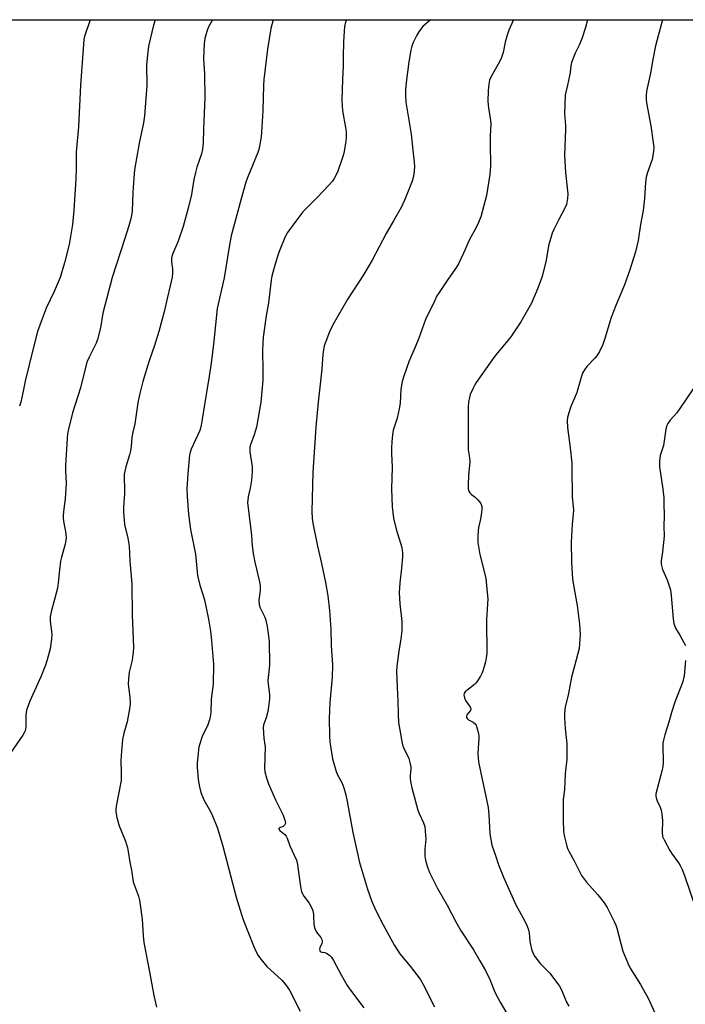
# Model space of a CAD drawing. Units: inches. Extents: x 1189768 to 1195768, y 513458 to 517459.
# Drawn here: x 1191616 to 1191856, y 517102 to 517459 of the extents above; entities that cross this region are included whole.
import ezdxf

# ---------------------------------------------------------------- set-up
doc = ezdxf.new("R2010")
doc.units = ezdxf.units.IN
doc.header["$MEASUREMENT"] = 0
doc.layers.add('NTRL-Farm Land', color=3, linetype='Continuous')
doc.layers.add('Undefined', color=1, linetype='Continuous')

msp = doc.modelspace()

# ---------------------------------------------------------------- linework, layer by layer
at = {"layer": 'NTRL-Farm Land'}
msp.add_polyline3d([(1191900.96, 516840.35, 0), (1191843.81, 516852.34, 0), (1191760.67, 516881.31, 0), (1191697.66, 516915.15, 0), (1191643.09, 516951.16, 0), (1191579.6, 517004.07, 0), (1191505.15, 517065.13, 0), (1191497.11, 517071.83, 0), (1191595.87, 517071.29, 0), (1191597.32, 517085.05, 0), (1191595.22, 517338.18, 0), (1191592.25, 517342.65, 0), (1191585.96, 517344.13, 0), (1191561.33, 517344.29, 0), (1191561.39, 517346.59, 0), (1191561.08, 517370.64, 0), (1191554.28, 517395.99, 0), (1191534.39, 517402.46, 0), (1191494.87, 517407.15, 0), (1191463.56, 517409.57, 0), (1191441.44, 517413.83, 0), (1191431.6, 517457.53, 0), (1191431.41, 517458.66, 0), (1192047.8, 517458.59, 0)], dxfattribs=at)
at = {"layer": 'Undefined'}
for points, elevation in [([(1191664.54, 517458.64), (1191663.92, 517456.63), (1191662.19, 517449.07), (1191661.61, 517444.72), (1191661.42, 517442.15), (1191661.5, 517434.84), (1191660.71, 517423.87), (1191660.35, 517421.37), (1191658.79, 517413.93), (1191657.11, 517404.27), (1191656.81, 517401.31), (1191656.47, 517396.3), (1191656.17, 517389.37), (1191655.86, 517387.11), (1191655.07, 517384), (1191653.4, 517379.14), (1191649.02, 517365.39), (1191645.66, 517352.42), (1191644.73, 517347.1), (1191643.7, 517342.88), (1191643.18, 517341.55), (1191640.6, 517336.47), (1191639.83, 517334.66), (1191637.51, 517325.46), (1191634.68, 517316.44), (1191633.16, 517310.43), (1191632.86, 517308.75), (1191632.68, 517307.08), (1191632.13, 517297.45), (1191632.11, 517295.4), (1191632.34, 517290.92), (1191632.26, 517288.86), (1191631.99, 517285.3), (1191631.47, 517281.66), (1191631.23, 517279.29), (1191631.26, 517278.14), (1191631.46, 517276.45), (1191632.06, 517273.49), (1191632.23, 517272.31), (1191632.31, 517271.13), (1191632.26, 517270.27), (1191631.96, 517268.91), (1191630.62, 517264.17), (1191630.29, 517262.75), (1191629.86, 517259.62), (1191629.43, 517254.84), (1191629.15, 517252.88), (1191626.86, 517244.32), (1191626.49, 517242.61), (1191626.52, 517240.98), (1191627.07, 517237.34), (1191627.18, 517236.2), (1191627.04, 517234.44), (1191626.5, 517230.94), (1191625.49, 517227.02), (1191624.85, 517225.11), (1191623.13, 517220.84), (1191619.19, 517212.01), (1191618.02, 517208.81), (1191617.81, 517207.99), (1191617.69, 517206.85), (1191617.79, 517202.78), (1191617.45, 517201.36), (1191617.11, 517200.54), (1191616.68, 517199.77), (1191612.35, 517193.4)], 248), ([(1191640.97, 517458.64), (1191639.01, 517452.61), (1191638.76, 517451.44), (1191638.59, 517449.72), (1191637.58, 517434.92), (1191636.76, 517419.84), (1191635.95, 517410.72), (1191635.96, 517404.8), (1191635.84, 517401), (1191635.15, 517389.67), (1191634.66, 517384.56), (1191633.4, 517377.27), (1191631.68, 517370.65), (1191630.11, 517365.36), (1191627.95, 517360.27), (1191625.15, 517354.24), (1191623.61, 517350.42), (1191621.96, 517345.85), (1191620.6, 517340.65), (1191618.98, 517333.78), (1191617.45, 517327.87), (1191616.68, 517323.57), (1191615.92, 517320.21), (1191615.44, 517318.85)], 250), ([(1191685.36, 517458.63), (1191683.9, 517456.05), (1191683.26, 517454.39), (1191682.51, 517451.82), (1191682.31, 517450.08), (1191682.1, 517444.51), (1191682.36, 517439.05), (1191682.58, 517430.33), (1191682.08, 517419.11), (1191681.96, 517414.02), (1191681.7, 517411.76), (1191681.29, 517410.14), (1191679.69, 517405.32), (1191679.13, 517403.39), (1191678.6, 517400.82), (1191677.7, 517395.45), (1191676.47, 517390.42), (1191674.68, 517383.8), (1191672.93, 517378.55), (1191670.97, 517374), (1191670.6, 517372.91), (1191670.47, 517372.13), (1191670.44, 517371.08), (1191670.78, 517368.51), (1191670.82, 517366.91), (1191670.65, 517365.5), (1191670.04, 517362.38), (1191668.92, 517357.76), (1191667.98, 517353.36), (1191667.06, 517350.22), (1191665.89, 517345.77), (1191664.29, 517340.71), (1191662.33, 517335.25), (1191660.1, 517327.67), (1191658.86, 517322.89), (1191658.28, 517319.98), (1191657.25, 517312.45), (1191656.45, 517309.39), (1191656.06, 517307.48), (1191655.85, 517304.3), (1191655.61, 517302.59), (1191655.27, 517301.19), (1191653.88, 517296.82), (1191653.38, 517294.22), (1191653.29, 517292.77), (1191653.47, 517289.02), (1191653.48, 517287.09), (1191653.11, 517282.19), (1191653.14, 517280.42), (1191653.51, 517276), (1191654.69, 517270.97), (1191654.94, 517269.59), (1191655.08, 517268.17), (1191655.42, 517262.78), (1191656.08, 517254.32), (1191656.26, 517243.31), (1191656.75, 517231.44), (1191656.61, 517229.73), (1191656.21, 517226.9), (1191655.15, 517222.51), (1191654.84, 517219.99), (1191654.83, 517218.27), (1191655.39, 517213.31), (1191655.47, 517211.35), (1191655.41, 517209.95), (1191654.36, 517204.56), (1191653.19, 517200.43), (1191652.68, 517198.15), (1191652.2, 517192.32), (1191652.18, 517190.4), (1191652.3, 517186.18), (1191652.2, 517183.36), (1191650.47, 517174), (1191650.31, 517172.84), (1191650.31, 517171.98), (1191650.68, 517169.98), (1191651.56, 517166.95), (1191653.76, 517161.32), (1191654.55, 517158.97), (1191654.82, 517157.67), (1191655.36, 517153.72), (1191655.93, 517150.92), (1191656.64, 517146.68), (1191657.06, 517145.3), (1191658.5, 517141.5), (1191658.9, 517140.08), (1191659.84, 517133.19), (1191660.18, 517127.21), (1191660.42, 517124.64), (1191662.49, 517114.09), (1191664.02, 517105.54), (1191665.04, 517101.3)], 246), ([(1191707.29, 517458.63), (1191706.46, 517455.45), (1191705.2, 517448.02), (1191703.91, 517436.96), (1191703.77, 517434.95), (1191703.47, 517425.7), (1191703.09, 517418.01), (1191702.91, 517416.27), (1191702.35, 517412.85), (1191702.1, 517411.73), (1191701.72, 517410.61), (1191698.13, 517401.8), (1191697.41, 517399.81), (1191695.72, 517393.88), (1191692.12, 517380.38), (1191691.29, 517376.47), (1191689.52, 517365.28), (1191686.94, 517354.2), (1191685.79, 517342.34), (1191684.83, 517334.41), (1191684.15, 517329.6), (1191681.99, 517317.07), (1191681.62, 517314.07), (1191681.26, 517311.86), (1191681.02, 517310.78), (1191680.75, 517309.97), (1191677.64, 517303.23), (1191677.23, 517302.18), (1191677.01, 517301.24), (1191676.37, 517294.32), (1191676.06, 517288.95), (1191676.12, 517286.15), (1191676.59, 517279.74), (1191677.38, 517274.17), (1191679.16, 517265.27), (1191679.71, 517258.85), (1191679.91, 517257.46), (1191680.75, 517254.02), (1191682.37, 517248.74), (1191683.89, 517241.75), (1191684.56, 517237.34), (1191684.95, 517233.96), (1191685.64, 517225.25), (1191685.57, 517218.14), (1191684.87, 517212.77), (1191684.66, 517207.86), (1191684.5, 517206.39), (1191684.24, 517205.31), (1191683.58, 517203.48), (1191681.56, 517199.2), (1191680.53, 517195.84), (1191680.28, 517194.69), (1191680.07, 517192.92), (1191679.78, 517189.67), (1191679.76, 517188.21), (1191680.09, 517183.63), (1191680.6, 517181), (1191681.11, 517179), (1191682.17, 517176.34), (1191684.1, 517172.96), (1191685.03, 517171.14), (1191687.15, 517166.12), (1191688.99, 517159.56), (1191693.89, 517141.16), (1191695.79, 517134.82), (1191696.56, 517132.65), (1191700.12, 517123.47), (1191700.83, 517121.86), (1191701.78, 517120.01), (1191702.78, 517118.61), (1191705.03, 517116.03), (1191710.41, 517111.06), (1191711.77, 517109.56), (1191713.13, 517107.39), (1191717.1, 517099.83)], 244), ([(1191733.77, 517458.63), (1191733.63, 517458.21), (1191733.15, 517456.24), (1191732.94, 517454.53), (1191732.69, 517450.54), (1191732.57, 517445.32), (1191732.67, 517441.95), (1191732.32, 517437.05), (1191732.16, 517429.55), (1191732.43, 517425.63), (1191733.49, 517419.64), (1191733.67, 517418.21), (1191733.7, 517415.83), (1191733.44, 517413.82), (1191732.8, 517410.41), (1191732.35, 517408.73), (1191730.52, 517403.53), (1191729.39, 517401.19), (1191728.76, 517400.22), (1191727.57, 517398.88), (1191723.22, 517394.33), (1191718.06, 517389.17), (1191715.44, 517385.8), (1191712.47, 517381.59), (1191711.49, 517379.84), (1191709.46, 517374.74), (1191708.62, 517372.21), (1191707.51, 517368.48), (1191706.82, 517365.88), (1191706.53, 517364.43), (1191705.57, 517356.23), (1191704.73, 517351.51), (1191703.68, 517343.76), (1191703.42, 517338.97), (1191703.55, 517331.76), (1191703.49, 517328.19), (1191702.86, 517320.25), (1191701.25, 517311.2), (1191700.36, 517308.48), (1191699.02, 517304.86), (1191698.81, 517303.97), (1191698.77, 517303.24), (1191698.86, 517302.21), (1191699.67, 517296.85), (1191699.68, 517294.87), (1191699.44, 517292.04), (1191698.91, 517289.16), (1191698.19, 517285.94), (1191698.03, 517283.82), (1191698.17, 517282.06), (1191699.41, 517272.05), (1191699.66, 517268.29), (1191699.99, 517265.42), (1191700.59, 517262.34), (1191702.31, 517255.25), (1191702.58, 517253.79), (1191702.61, 517252.08), (1191702.13, 517248.53), (1191702.16, 517247.08), (1191702.55, 517245.78), (1191704.24, 517242.47), (1191704.65, 517241.4), (1191705.09, 517239.06), (1191705.84, 517233.73), (1191705.96, 517225.23), (1191705.85, 517223.8), (1191705.4, 517220.65), (1191705.32, 517219.47), (1191705.42, 517218.3), (1191705.99, 517214.34), (1191705.99, 517212.92), (1191705.63, 517209.96), (1191705.31, 517208.24), (1191704.72, 517205.99), (1191703.74, 517203.48), (1191703.61, 517202.37), (1191703.84, 517198.68), (1191704.3, 517196.23), (1191704.39, 517195.38), (1191704.18, 517187.84), (1191704.27, 517186.42), (1191704.81, 517184.27), (1191705.55, 517182.14), (1191708.09, 517176.31), (1191710.83, 517170.77), (1191711.65, 517168.61), (1191711.72, 517167.85), (1191711.43, 517167.2), (1191710.9, 517166.72), (1191709.52, 517166.2), (1191709.35, 517165.98), (1191709.35, 517165.67), (1191709.73, 517165.2), (1191711.44, 517163.84), (1191711.99, 517163.17), (1191712.35, 517162.4), (1191713.25, 517159.65), (1191715.7, 517154.52), (1191715.96, 517153.7), (1191716.13, 517152.83), (1191717.16, 517144.95), (1191717.58, 517142.98), (1191718.36, 517141.48), (1191720.26, 517138.91), (1191721.34, 517136.89), (1191721.61, 517136.1), (1191721.83, 517135), (1191721.91, 517134.15), (1191721.95, 517131.46), (1191722.09, 517130.59), (1191722.33, 517129.75), (1191722.91, 517128.42), (1191724.51, 517126.48), (1191724.92, 517125.8), (1191725.03, 517125.3), (1191725.02, 517124.79), (1191724.88, 517124.28), (1191724.15, 517122.76), (1191724.07, 517122.25), (1191724.13, 517121.79), (1191724.34, 517121.43), (1191724.51, 517121.31), (1191724.93, 517121.18), (1191725.93, 517121.04), (1191726.92, 517120.63), (1191727.83, 517120.01), (1191728.42, 517119.41), (1191729.17, 517118.19), (1191731.86, 517113.03), (1191734.04, 517109.1), (1191734.88, 517107.88), (1191740.12, 517101.02)], 242), ([(1191764.26, 517458.62), (1191764.19, 517458.55), (1191761.48, 517456.16), (1191760.6, 517455.16), (1191759.98, 517454.3), (1191759.27, 517453.02), (1191758.01, 517450.38), (1191757.51, 517449.04), (1191757.14, 517447.68), (1191756.4, 517443.41), (1191755.45, 517435.94), (1191755.18, 517433.39), (1191755.15, 517431.36), (1191755.3, 517428.76), (1191757.17, 517417.2), (1191757.89, 517411.45), (1191758.33, 517407.14), (1191758.38, 517405.39), (1191758.16, 517402.71), (1191757.97, 517401.54), (1191757.54, 517400.18), (1191754.91, 517393.62), (1191753.57, 517390.7), (1191750.87, 517385.82), (1191748.21, 517381.32), (1191743.16, 517371.68), (1191739.92, 517366.37), (1191734.28, 517357.64), (1191728.9, 517348.22), (1191727.68, 517345.7), (1191726.31, 517342.2), (1191725.78, 517340.59), (1191725.48, 517339.22), (1191725.25, 517337.5), (1191724.83, 517332.24), (1191723.53, 517320.3), (1191722.76, 517311.25), (1191721.65, 517294.94), (1191721.25, 517280.67), (1191721.39, 517278.15), (1191721.6, 517276.45), (1191723.35, 517268.08), (1191724.81, 517261.81), (1191726.2, 517254.95), (1191727.03, 517250.13), (1191727.66, 517244.86), (1191728.09, 517238.13), (1191728.31, 517232.2), (1191728.75, 517225.1), (1191728.6, 517220.71), (1191727.76, 517211.5), (1191727.49, 517205.71), (1191727.61, 517199.47), (1191727.84, 517197.29), (1191728.38, 517193.49), (1191728.81, 517191.17), (1191730.04, 517186.63), (1191730.53, 517185.43), (1191732.08, 517182.62), (1191732.8, 517180.66), (1191733.61, 517178.1), (1191734.11, 517175.73), (1191736.15, 517164.47), (1191738.58, 517153.62), (1191741.41, 517144.03), (1191743.04, 517139.52), (1191743.93, 517137.41), (1191746.36, 517132.42), (1191751.16, 517123.67), (1191753.18, 517120.62), (1191756.89, 517116.14), (1191760.48, 517111.47), (1191761.58, 517109.47), (1191765.69, 517101.36)], 240), ([(1191794.21, 517458.62), (1191794.11, 517458.39), (1191792.62, 517454.92), (1191791.97, 517453.04), (1191791.22, 517450.58), (1191790.48, 517446.84), (1191789.92, 517444.93), (1191789.21, 517443.38), (1191786.15, 517438.13), (1191785.62, 517436.74), (1191785.34, 517435.35), (1191785.12, 517433.07), (1191785.03, 517429.05), (1191785.25, 517426.71), (1191786, 517422.19), (1191786.12, 517420.8), (1191785.86, 517416.63), (1191785.79, 517413.97), (1191785.91, 517405.75), (1191785.73, 517402.65), (1191784.53, 517395.05), (1191782.42, 517387.28), (1191781.66, 517385.24), (1191780.63, 517383.17), (1191778.32, 517379.12), (1191776.23, 517374.21), (1191774.37, 517370.3), (1191773.58, 517369.05), (1191770.5, 517364.69), (1191767.36, 517359.96), (1191766.58, 517358.7), (1191765.63, 517356.85), (1191762.44, 517350.15), (1191759.96, 517343.37), (1191758.66, 517340.11), (1191756.56, 517335.24), (1191754.53, 517329.7), (1191754, 517327.78), (1191753.51, 517324.89), (1191753.19, 517319.87), (1191752.92, 517317.86), (1191752.16, 517314.5), (1191750.74, 517310.14), (1191750.44, 517308.46), (1191750.22, 517305.94), (1191750.14, 517303.69), (1191750.15, 517301.71), (1191750.4, 517296.76), (1191750.1, 517288.92), (1191750.36, 517282.37), (1191750.89, 517278.27), (1191751.78, 517274.31), (1191753.84, 517267.62), (1191754.14, 517265.72), (1191754.1, 517264.27), (1191753.75, 517260.21), (1191753.08, 517254.92), (1191752.87, 517251.39), (1191753.08, 517247.28), (1191753.79, 517240.91), (1191753.83, 517237.52), (1191753.48, 517234.61), (1191752.72, 517230.17), (1191752.08, 517224.68), (1191751.95, 517222.93), (1191752.13, 517216.96), (1191752.46, 517212.17), (1191752.48, 517207.3), (1191752.59, 517204.36), (1191753.67, 517198.21), (1191754.12, 517196.19), (1191754.5, 517195.21), (1191756.34, 517191.26), (1191756.92, 517189.4), (1191757.1, 517188.33), (1191757.14, 517187.54), (1191756.92, 517185.11), (1191756.91, 517183.98), (1191757.11, 517182.37), (1191757.47, 517180.68), (1191759.6, 517172.63), (1191760.11, 517171.36), (1191761.68, 517168), (1191762.14, 517166.62), (1191762.34, 517164.94), (1191762.49, 517162.11), (1191762.17, 517158.52), (1191762.17, 517155.93), (1191762.44, 517154.48), (1191763.19, 517151.91), (1191763.92, 517149.98), (1191766.68, 517144.48), (1191770.29, 517138.16), (1191773.39, 517132.15), (1191775.36, 517128.8), (1191779.74, 517122.02), (1191782.11, 517118.02), (1191784.08, 517114.51), (1191785.67, 517111.26), (1191787.47, 517106.74), (1191789.43, 517103.1), (1191795.88, 517092.31)], 238), ([(1191821.02, 517458.62), (1191820.29, 517455.82), (1191819.11, 517452.05), (1191818.13, 517449.69), (1191816.58, 517446.58), (1191815.28, 517443.13), (1191815.03, 517442.03), (1191814.73, 517439.5), (1191814.23, 517436.68), (1191813.86, 517435), (1191813.16, 517432.47), (1191812.94, 517431.34), (1191812.76, 517424.7), (1191813.08, 517420.41), (1191813.11, 517418.97), (1191812.74, 517409.67), (1191813.1, 517403.4), (1191813.95, 517395.66), (1191813.84, 517393.98), (1191813.44, 517391.79), (1191812.9, 517390.46), (1191810.66, 517386.31), (1191808.87, 517382.69), (1191808.3, 517381.37), (1191807, 517376.87), (1191806.11, 517371.63), (1191804.7, 517365.74), (1191803.09, 517361.49), (1191800.8, 517356.09), (1191796.96, 517349.36), (1191793.33, 517343.94), (1191792.28, 517342.56), (1191788.43, 517338.06), (1191787.17, 517336.46), (1191780.81, 517327.31), (1191780.19, 517326.32), (1191779.56, 517325.06), (1191778.64, 517322.99), (1191778.29, 517321.92), (1191777.98, 517320.28), (1191777.86, 517318.59), (1191777.82, 517305.1), (1191777.89, 517303.05), (1191778.32, 517300.1), (1191778.41, 517298.68), (1191777.97, 517293.75), (1191777.83, 517290.3), (1191777.86, 517288.89), (1191778.06, 517288.09), (1191778.46, 517287.38), (1191779.05, 517286.81), (1191780.43, 517285.88), (1191781.42, 517284.88), (1191782.41, 517283.54), (1191782.77, 517282.46), (1191782.83, 517281.61), (1191782.68, 517280.19), (1191782.19, 517277.37), (1191781.6, 517274.88), (1191781.44, 517273.83), (1191781.32, 517271.48), (1191781.35, 517269.42), (1191781.55, 517267.99), (1191782.1, 517265.12), (1191784.25, 517256.6), (1191784.8, 517251.4), (1191784.93, 517249.08), (1191784.69, 517245.32), (1191784.55, 517241.46), (1191784.57, 517229.31), (1191784.43, 517227.72), (1191784.14, 517226.31), (1191783.45, 517223.74), (1191782.98, 517222.34), (1191782.32, 517221.07), (1191781.27, 517219.36), (1191780.78, 517218.65), (1191780.21, 517218.02), (1191777.42, 517215.93), (1191776.8, 517215.38), (1191776.42, 517214.77), (1191776.34, 517214.31), (1191776.53, 517213.29), (1191776.94, 517212.26), (1191777.38, 517211.53), (1191778.63, 517209.96), (1191778.86, 517209.3), (1191778.67, 517208.65), (1191777.39, 517207.06), (1191777.22, 517206.61), (1191777.24, 517206.18), (1191777.45, 517205.79), (1191777.98, 517205.29), (1191779.62, 517204.44), (1191780.43, 517203.8), (1191780.72, 517203.34), (1191781.03, 517202.56), (1191781.6, 517200.29), (1191781.73, 517199.43), (1191781.74, 517198.65), (1191781.4, 517193.05), (1191781.63, 517190.11), (1191782.28, 517186.53), (1191784.66, 517175.86), (1191785.11, 517173.5), (1191785.35, 517170.89), (1191785.73, 517164.05), (1191786.02, 517161.99), (1191786.42, 517159.95), (1191787.8, 517156.13), (1191788.84, 517152.85), (1191790.64, 517148.38), (1191795.14, 517138.37), (1191798.28, 517132.7), (1191799.2, 517130.59), (1191799.67, 517129.26), (1191799.94, 517128.16), (1191800.21, 517125.04), (1191800.4, 517123.93), (1191800.84, 517122.28), (1191801.31, 517120.94), (1191802.04, 517119.58), (1191803.15, 517118.02), (1191803.92, 517117.16), (1191807.46, 517113.61), (1191810.93, 517108.88), (1191811.68, 517107.62), (1191813.48, 517103.06), (1191814.3, 517101.64)], 236), ([(1191848.27, 517458.62), (1191846.61, 517452.87), (1191845.7, 517449.21), (1191844.69, 517444.25), (1191843.85, 517439.29), (1191842.48, 517432.79), (1191842.28, 517431.08), (1191842.31, 517429.73), (1191842.43, 517428.61), (1191843.96, 517420.29), (1191844.86, 517414.23), (1191845.03, 517412.5), (1191844.98, 517411.06), (1191844.74, 517409.41), (1191844.45, 517408.06), (1191842.79, 517403.31), (1191842.33, 517401.68), (1191842.12, 517399.91), (1191841.73, 517393.94), (1191841.23, 517389.56), (1191840.27, 517384.57), (1191839.36, 517378.75), (1191838.46, 517374.62), (1191836.25, 517367.72), (1191834.51, 517362.67), (1191831.32, 517355.28), (1191829.69, 517350.9), (1191827.33, 517343.29), (1191826.59, 517341.13), (1191825.35, 517338.52), (1191824.48, 517337.04), (1191823.72, 517336.13), (1191820.84, 517333.11), (1191819.99, 517331.98), (1191819.41, 517331.01), (1191818.92, 517329.67), (1191817.2, 517323.8), (1191816.37, 517321.64), (1191815.06, 517318.63), (1191814.28, 517316.41), (1191813.78, 517314.73), (1191813.65, 517313.6), (1191813.84, 517311.03), (1191814.84, 517303.69), (1191815.36, 517298.19), (1191815.43, 517296.46), (1191815.49, 517286.01), (1191816.02, 517281.22), (1191815.92, 517279.58), (1191815.47, 517276.1), (1191815.21, 517269.58), (1191815.32, 517262.29), (1191815.51, 517258.11), (1191815.67, 517256.34), (1191816.02, 517254.01), (1191817.36, 517246.67), (1191818.15, 517239.94), (1191818.36, 517236.31), (1191818.21, 517232.82), (1191818.02, 517231.09), (1191816.51, 517225.18), (1191815.22, 517220.68), (1191814.04, 517214.26), (1191813, 517210.03), (1191812.71, 517207.75), (1191812.71, 517205.99), (1191812.95, 517202.14), (1191813.57, 517196.71), (1191813.62, 517192.74), (1191813.53, 517191.01), (1191813, 517185.76), (1191812.72, 517179.98), (1191812.26, 517176.46), (1191812.2, 517169.23), (1191812.41, 517164.91), (1191812.78, 517162.94), (1191813.54, 517159.57), (1191813.8, 517158.76), (1191814.25, 517157.75), (1191816.29, 517154.31), (1191818.27, 517150.16), (1191818.94, 517148.96), (1191820.65, 517146.52), (1191824.86, 517141.98), (1191827.12, 517139.08), (1191828.16, 517137.34), (1191830.67, 517132.29), (1191831.28, 517130.94), (1191831.65, 517129.84), (1191833.9, 517121.56), (1191835.61, 517117.28), (1191836.55, 517115.47), (1191840.26, 517109.47), (1191843.02, 517104.51), (1191846, 517097.98)], 234), ([(1191861.35, 517328.07), (1191854.77, 517318.33), (1191853.35, 517316.4), (1191850.99, 517313.69), (1191850.2, 517312.54), (1191849.81, 517311.82), (1191849.42, 517310.43), (1191848.61, 517304.61), (1191847.42, 517300.89), (1191847.12, 517298.75), (1191847.18, 517296.85), (1191848.29, 517288.8), (1191848.64, 517285.62), (1191848.74, 517283.56), (1191848.78, 517279.09), (1191848.71, 517275.39), (1191848.78, 517271.73), (1191848.22, 517266.07), (1191847.77, 517262.81), (1191847.75, 517261.64), (1191848.25, 517259.66), (1191849.89, 517255.93), (1191850.67, 517253.74), (1191851.06, 517252.31), (1191851.38, 517250.28), (1191852.04, 517241.84), (1191852.31, 517240.11), (1191852.95, 517238.5), (1191854.54, 517235.87), (1191856.5, 517232.23)], 232), ([(1191856.52, 517226.71), (1191856.02, 517221.25), (1191855.6, 517219.14), (1191855.15, 517217.82), (1191853.23, 517213.3), (1191852.63, 517211.66), (1191851.49, 517207.99), (1191850.55, 517204.41), (1191849.05, 517199.85), (1191848.56, 517197.92), (1191848.35, 517196.81), (1191848.28, 517195.93), (1191848.4, 517189.98), (1191848.32, 517188.41), (1191847.94, 517186.68), (1191845.81, 517178.45), (1191845.77, 517177.61), (1191845.88, 517177.06), (1191846.29, 517175.99), (1191847.37, 517173.73), (1191847.69, 517172.62), (1191847.95, 517171.2), (1191848.16, 517168.89), (1191848.11, 517164.53), (1191848.24, 517163.12), (1191848.77, 517161.8), (1191850.85, 517157.97), (1191851.47, 517157), (1191854.06, 517153.57), (1191854.64, 517152.6), (1191855.37, 517151.09), (1191856.23, 517148.99), (1191860.34, 517136.91)], 232)]:
    msp.add_lwpolyline(points, dxfattribs=dict(at, elevation=elevation))

doc.saveas('drawing.dxf')
